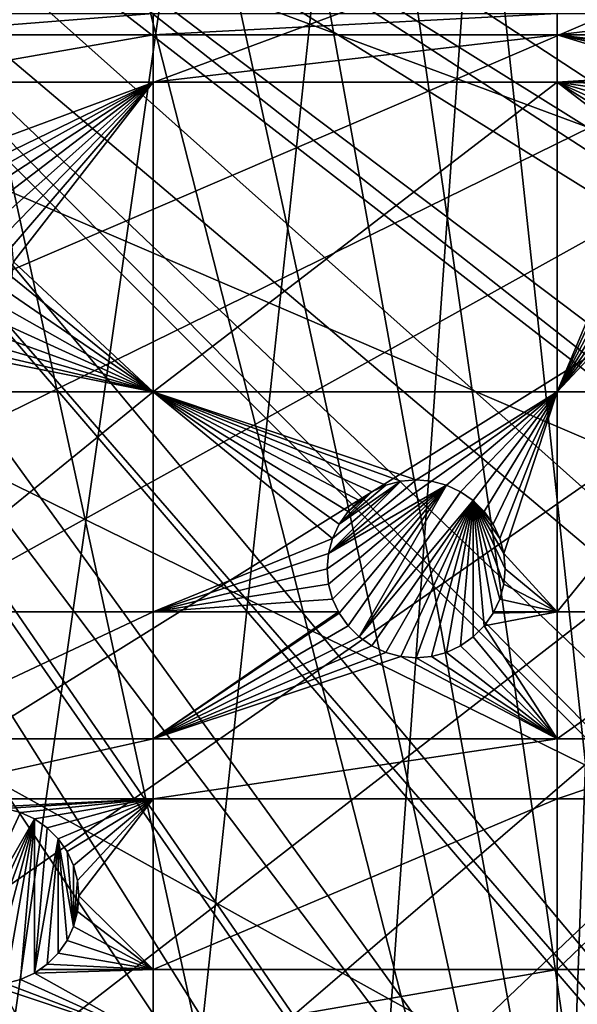
# Model space of a CAD drawing. Extents: x -150 to 150, y -150 to 451.
# Drawn here: x 42 to 64, y -74 to -36 of the extents above; entities that cross this region are included whole.
import ezdxf

# ---------------------------------------------------------------- set-up
doc = ezdxf.new("R2010")
doc.units = 0
for name, color, linetype in [('L1', 7, 'CONTINUOUS'), ('L2', 7, 'CONTINUOUS'), ('L4', 7, 'CONTINUOUS')]:
    doc.layers.add(name, color=color, linetype=linetype)

msp = doc.modelspace()

# ---------------------------------------------------------------- linework, layer by layer
at = {"layer": 'L1', "color": 250}
for points in [[(10.58865, -147.5224, 13.2), (41.63278, 141.9215, 13.2), (51.65127, 138.5898, 13.2)], [(51.65127, 138.5898, 13.2), (61.40656, 134.552, 13.2), (10.58865, -147.5224, 13.2)], [(10.58865, -147.5224, 13.2), (61.40656, 134.552, 13.2), (70.84893, 129.8284, 13.2)], [(10.58865, -147.5224, 13.2), (70.84893, 129.8284, 13.2), (21.0858, -146.3912, 13.2)], [(70.84893, 129.8284, 13.2), (31.4755, -144.514, 13.2), (21.0858, -146.3912, 13.2)], [(70.84893, 129.8284, 13.2), (41.70481, -141.9003, 13.2), (31.4755, -144.514, 13.2)], [(51.72161, -138.5636, 13.2), (41.70481, -141.9003, 13.2), (70.84893, 129.8284, 13.2)], [(70.84893, 129.8284, 13.2), (61.47484, -134.5208, 13.2), (51.72161, -138.5636, 13.2)], [(70.84893, 129.8284, 13.2), (70.91481, -129.7925, 13.2), (61.47484, -134.5208, 13.2)], [(29.19765, -7.561382, 20.78965), (142.5234, -36.90223, 15.93252), (29.8752, -4.744242, 20.78965)], [(29.8752, -4.744242, 20.78965), (142.5234, -36.90223, 15.93252), (143.9579, -31.27601, 15.93252)], [(28.76522, -9.359343, 20.78965), (141.3599, -41.46616, 15.93252), (29.19765, -7.561382, 20.78965)], [(29.19765, -7.561382, 20.78965), (141.3599, -41.46616, 15.93252), (142.5234, -36.90223, 15.93252)], [(28.30105, -10.47865, 20.78965), (138.1362, -51.1604, 15.93252), (28.76522, -9.359343, 20.78965)], [(28.76522, -9.359343, 20.78965), (138.1362, -51.1604, 15.93252), (141.3599, -41.46616, 15.93252)], [(27.12736, -13.30894, 20.78965), (138.0415, -51.445, 15.93252), (28.30105, -10.47865, 20.78965)], [(28.30105, -10.47865, 20.78965), (138.0415, -51.445, 15.93252), (138.1362, -51.1604, 15.93252)], [(129.3151, -70.56673, 15.93252), (27.12736, -13.30894, 20.78965), (26.94695, -13.74399, 20.78965)], [(132.1812, -64.83719, 15.93252), (27.12736, -13.30894, 20.78965), (129.3151, -70.56673, 15.93252)], [(132.1812, -64.83719, 15.93252), (134.0198, -61.1617, 15.93252), (27.12736, -13.30894, 20.78965)], [(27.12736, -13.30894, 20.78965), (134.0198, -61.1617, 15.93252), (138.0415, -51.445, 15.93252)], [(124.9694, -77.8955, 15.93252), (26.94695, -13.74399, 20.78965), (25.59228, -15.95258, 20.78965)], [(129.3151, -70.56673, 15.93252), (26.94695, -13.74399, 20.78965), (124.9694, -77.8955, 15.93252)], [(123.9514, -79.61216, 15.93252), (25.59228, -15.95258, 20.78965), (24.46515, -17.79021, 20.78965)], [(124.9694, -77.8955, 15.93252), (25.59228, -15.95258, 20.78965), (123.9514, -79.61216, 15.93252)], [(23.87681, -18.47849, 20.78965), (116.4423, -90.13146, 15.93252), (24.46515, -17.79021, 20.78965)], [(123.9514, -79.61216, 15.93252), (24.46515, -17.79021, 20.78965), (117.9561, -88.25191, 15.93252)], [(117.9561, -88.25191, 15.93252), (24.46515, -17.79021, 20.78965), (116.4423, -90.13146, 15.93252)], [(21.88581, -20.80774, 20.78965), (111.3598, -96.44195, 15.93252), (23.87681, -18.47849, 20.78965)], [(23.87681, -18.47849, 20.78965), (111.3598, -96.44195, 15.93252), (116.4423, -90.13146, 15.93252)], [(21.38095, -21.39837, 20.78965), (104.196, -104.1405, 15.93252), (21.88581, -20.80774, 20.78965)], [(104.196, -104.1405, 15.93252), (106.7111, -101.4377, 15.93252), (21.88581, -20.80774, 20.78965)], [(21.88581, -20.80774, 20.78965), (106.7111, -101.4377, 15.93252), (111.3598, -96.44195, 15.93252)], [(19.64328, -22.88126, 20.78965), (96.50119, -111.3085, 15.93252), (21.38095, -21.39837, 20.78965)], [(21.38095, -21.39837, 20.78965), (96.50119, -111.3085, 15.93252), (104.196, -104.1405, 15.93252)], [(17.77027, -24.47964, 20.78965), (88.31466, -117.9092, 15.93252), (19.64328, -22.88126, 20.78965)], [(88.31466, -117.9092, 15.93252), (95.94271, -111.7588, 15.93252), (19.64328, -22.88126, 20.78965)], [(19.64328, -22.88126, 20.78965), (95.94271, -111.7588, 15.93252), (96.50119, -111.3085, 15.93252)], [(17.2591, -24.7926, 20.78965), (84.10352, -120.8347, 15.93252), (17.77027, -24.47964, 20.78965)], [(17.77027, -24.47964, 20.78965), (84.10352, -120.8347, 15.93252), (88.31466, -117.9092, 15.93252)], [(14.64585, -26.39254, 20.78965), (79.6781, -123.9091, 15.93252), (17.2591, -24.7926, 20.78965)], [(17.2591, -24.7926, 20.78965), (79.6781, -123.9091, 15.93252), (84.10352, -120.8347, 15.93252)], [(13.72203, -26.95814, 20.78965), (70.63552, -129.2775, 15.93252), (14.64585, -26.39254, 20.78965)], [(70.63552, -129.2775, 15.93252), (71.47665, -128.7781, 15.93252), (14.64585, -26.39254, 20.78965)], [(14.64585, -26.39254, 20.78965), (71.47665, -128.7781, 15.93252), (79.6781, -123.9091, 15.93252)], [(11.89443, -27.71428, 20.78965), (61.23299, -133.9872, 15.93252), (13.72203, -26.95814, 20.78965)], [(13.72203, -26.95814, 20.78965), (61.23299, -133.9872, 15.93252), (70.63552, -129.2775, 15.93252)], [(9.335905, -28.77283, 20.78965), (51.51844, -138.0141, 15.93252), (11.89443, -27.71428, 20.78965)], [(51.51844, -138.0141, 15.93252), (58.06339, -135.3011, 15.93252), (11.89443, -27.71428, 20.78965)], [(11.89443, -27.71428, 20.78965), (58.06339, -135.3011, 15.93252), (61.23299, -133.9872, 15.93252)], [(9.050552, -28.84122, 20.78965), (44.07852, -140.4926, 15.93252), (9.335905, -28.77283, 20.78965)], [(9.050552, -28.84122, 20.78965), (41.54136, -141.3378, 15.93252), (44.07852, -140.4926, 15.93252)], [(9.335905, -28.77283, 20.78965), (44.07852, -140.4926, 15.93252), (51.51844, -138.0141, 15.93252)]]:
    msp.add_3dface(points, dxfattribs=at)
at = {"layer": 'L2', "color": 250}
for points in [[(-127.7862, -33.08614, 4.5), (-123.7833, -45.84429, 4.5), (131.8306, -6.68569, 4.5)], [(131.8306, -6.68569, 4.5), (-123.7833, -45.84429, 4.5), (-118.5102, -58.13203, 4.5)], [(131.8306, -6.68569, 4.5), (-118.5102, -58.13203, 4.5), (-112.021, -69.82325, 4.5)], [(-112.021, -69.82325, 4.5), (-104.3824, -80.79799, 4.5), (131.8306, -6.68569, 4.5)], [(131.8306, -6.68569, 4.5), (-104.3824, -80.79799, 4.5), (-95.67264, -90.94363, 4.5)], [(131.8306, -6.68569, 4.5), (-95.67264, -90.94363, 4.5), (-85.98117, -100.1561, 4.5)], [(-85.98117, -100.1561, 4.5), (-75.4074, -108.3408, 4.5), (131.8306, -6.68569, 4.5)], [(131.8306, -6.68569, 4.5), (-75.4074, -108.3408, 4.5), (-64.05986, -115.4138, 4.5)], [(131.8306, -6.68569, 4.5), (-64.05986, -115.4138, 4.5), (-52.05497, -121.3024, 4.5)], [(-52.05497, -121.3024, 4.5), (-39.51593, -125.9464, 4.5), (131.8306, -6.68569, 4.5)], [(131.8306, -6.68569, 4.5), (-39.51593, -125.9464, 4.5), (-26.5714, -129.298, 4.5)], [(131.8306, -6.68569, 4.5), (-26.5714, -129.298, 4.5), (-13.35422, -131.3228, 4.5)], [(131.8306, -6.68569, 4.5), (-13.35422, -131.3228, 4.5), (0, -132, 4.5)], [(0, -132, 4.5), (13.35422, -131.3228, 4.5), (131.8306, -6.68569, 4.5)], [(131.8306, -6.68569, 4.5), (13.35422, -131.3228, 4.5), (26.5714, -129.298, 4.5)], [(131.8306, -6.68569, 4.5), (26.5714, -129.298, 4.5), (39.51593, -125.9464, 4.5)], [(39.51593, -125.9464, 4.5), (52.05497, -121.3024, 4.5), (131.8306, -6.68569, 4.5)], [(131.8306, -6.68569, 4.5), (52.05497, -121.3024, 4.5), (64.05986, -115.4138, 4.5)], [(46.92401, -35.43584, 2), (46.92401, -36.27147, 2), (36.27147, -36.27147, 2)], [(46.92401, -35.43584, 2), (36.27147, -36.27147, 2), (36.27147, -35.43584, 2)], [(62.82277, -35.43584, 2), (62.82277, -36.27147, 2), (46.92401, -36.27147, 2)], [(62.82277, -35.43584, 2), (46.92401, -36.27147, 2), (46.92401, -35.43584, 2)], [(69.84599, -35.43584, 2), (69.84599, -36.27147, 2), (62.82277, -36.27147, 2)], [(69.84599, -35.43584, 2), (62.82277, -36.27147, 2), (62.82277, -35.43584, 2)], [(46.92401, -36.27147, 2), (46.92401, -38.12626, 2), (36.27147, -38.12626, 2)], [(46.92401, -36.27147, 2), (36.27147, -38.12626, 2), (36.27147, -36.27147, 2)], [(62.82277, -36.27147, 2), (62.82277, -38.12626, 2), (46.92401, -38.12626, 2)], [(62.82277, -36.27147, 2), (46.92401, -38.12626, 2), (46.92401, -36.27147, 2)], [(62.82277, -36.27147, 2), (68.39806, -37.46891, 2), (67.8983, -37.81885, 2)], [(69.84599, -36.27147, 2), (69.54029, -37.05317, 2), (62.82277, -36.27147, 2)], [(62.82277, -36.27147, 2), (69.54029, -37.05317, 2), (68.95099, -37.21108, 2)], [(62.82277, -36.27147, 2), (68.95099, -37.21108, 2), (68.39806, -37.46891, 2)], [(67.8983, -37.81885, 2), (62.82277, -38.12626, 2), (62.82277, -36.27147, 2)], [(67.8983, -37.81885, 2), (67.59088, -38.12626, 2), (62.82277, -38.12626, 2)], [(46.92401, -38.12626, 2), (39.12154, -41.9077, 2), (36.27147, -38.12626, 2)], [(46.92401, -38.12626, 2), (39.67447, -42.16553, 2), (39.12154, -41.9077, 2)], [(40.17423, -42.51547, 2), (39.67447, -42.16553, 2), (46.92401, -38.12626, 2)], [(46.92401, -38.12626, 2), (40.60562, -42.94686, 2), (40.17423, -42.51547, 2)], [(46.92401, -38.12626, 2), (40.95556, -43.44662, 2), (40.60562, -42.94686, 2)], [(41.21339, -43.99955, 2), (40.95556, -43.44662, 2), (46.92401, -38.12626, 2)], [(46.92401, -38.12626, 2), (41.3713, -44.58885, 2), (41.21339, -43.99955, 2)], [(46.92401, -38.12626, 2), (41.42447, -45.19662, 2), (41.3713, -44.58885, 2)], [(46.92401, -38.12626, 2), (46.92401, -50.31924, 2), (41.42447, -45.19662, 2)], [(62.82277, -38.12626, 2), (62.82277, -50.31924, 2), (46.92401, -50.31924, 2)], [(62.82277, -38.12626, 2), (46.92401, -50.31924, 2), (46.92401, -38.12626, 2)], [(67.59088, -38.12626, 2), (67.4669, -38.25025, 2), (62.82277, -38.12626, 2)], [(62.82277, -38.12626, 2), (67.4669, -38.25025, 2), (67.11697, -38.75, 2)], [(62.82277, -38.12626, 2), (67.11697, -38.75, 2), (66.85913, -39.30293, 2)], [(66.85913, -39.30293, 2), (66.70123, -39.89223, 2), (62.82277, -38.12626, 2)], [(62.82277, -38.12626, 2), (66.70123, -39.89223, 2), (66.64806, -40.5, 2)], [(62.82277, -38.12626, 2), (66.64806, -40.5, 2), (66.70123, -41.10777, 2)], [(66.70123, -41.10777, 2), (62.82277, -50.31924, 2), (62.82277, -38.12626, 2)], [(66.70123, -41.10777, 2), (66.85913, -41.69707, 2), (62.82277, -50.31924, 2)], [(66.85913, -41.69707, 2), (67.11697, -42.25, 2), (62.82277, -50.31924, 2)], [(62.82277, -50.31924, 2), (67.11697, -42.25, 2), (67.4669, -42.74976, 2)], [(62.82277, -50.31924, 2), (67.4669, -42.74976, 2), (67.8983, -43.18115, 2)], [(67.8983, -43.18115, 2), (68.39806, -43.53109, 2), (62.82277, -50.31924, 2)], [(62.82277, -50.31924, 2), (68.39806, -43.53109, 2), (68.95099, -43.78892, 2)], [(62.82277, -50.31924, 2), (68.95099, -43.78892, 2), (69.84599, -50.31924, 2)], [(46.92401, -50.31924, 2), (41.3713, -45.80439, 2), (41.42447, -45.19662, 2)], [(46.92401, -50.31924, 2), (41.21339, -46.39369, 2), (41.3713, -45.80439, 2)], [(40.95556, -46.94662, 2), (41.21339, -46.39369, 2), (46.92401, -50.31924, 2)], [(46.92401, -50.31924, 2), (40.60562, -47.44638, 2), (40.95556, -46.94662, 2)], [(40.17423, -47.87778, 2), (40.60562, -47.44638, 2), (46.92401, -50.31924, 2)], [(46.92401, -50.31924, 2), (39.67447, -48.22771, 2), (40.17423, -47.87778, 2)], [(46.92401, -50.31924, 2), (39.12154, -48.48555, 2), (39.67447, -48.22771, 2)], [(36.27147, -50.31924, 2), (38.53224, -48.64345, 2), (46.92401, -50.31924, 2)], [(38.53224, -48.64345, 2), (39.12154, -48.48555, 2), (46.92401, -50.31924, 2)], [(36.27147, -50.31924, 2), (46.92401, -50.31924, 2), (36.27147, -58.97093, 2)], [(36.27147, -58.97093, 2), (46.92401, -50.31924, 2), (46.92401, -58.97093, 2)], [(56.07858, -53.98672, 2), (55.52565, -54.24456, 2), (46.92401, -50.31924, 2)], [(46.92401, -50.31924, 2), (55.52565, -54.24456, 2), (55.02589, -54.59449, 2)], [(46.92401, -50.31924, 2), (55.02589, -54.59449, 2), (54.59449, -55.02589, 2)], [(62.82277, -50.31924, 2), (57.27565, -53.77565, 2), (46.92401, -50.31924, 2)], [(46.92401, -50.31924, 2), (57.27565, -53.77565, 2), (56.66788, -53.82882, 2)], [(46.92401, -50.31924, 2), (56.66788, -53.82882, 2), (56.07858, -53.98672, 2)], [(54.59449, -55.02589, 2), (54.24456, -55.52565, 2), (46.92401, -50.31924, 2)], [(46.92401, -50.31924, 2), (54.24456, -55.52565, 2), (53.98672, -56.07858, 2)], [(46.92401, -50.31924, 2), (53.98672, -56.07858, 2), (46.92401, -58.97093, 2)], [(62.82277, -50.31924, 2), (57.88342, -53.82882, 2), (57.27565, -53.77565, 2)], [(58.47272, -53.98672, 2), (57.88342, -53.82882, 2), (62.82277, -50.31924, 2)], [(62.82277, -50.31924, 2), (59.02565, -54.24456, 2), (58.47272, -53.98672, 2)], [(59.5254, -54.59449, 2), (59.02565, -54.24456, 2), (62.82277, -50.31924, 2)], [(62.82277, -50.31924, 2), (59.9568, -55.02589, 2), (59.5254, -54.59449, 2)], [(62.82277, -50.31924, 2), (60.30674, -55.52565, 2), (59.9568, -55.02589, 2)], [(60.56457, -56.07858, 2), (60.30674, -55.52565, 2), (62.82277, -50.31924, 2)], [(62.82277, -50.31924, 2), (60.72248, -56.66788, 2), (60.56457, -56.07858, 2)], [(62.82277, -50.31924, 2), (62.82277, -58.97093, 2), (60.72248, -56.66788, 2)], [(69.84599, -50.31924, 2), (69.84599, -58.97093, 2), (62.82277, -58.97093, 2)], [(69.84599, -50.31924, 2), (62.82277, -58.97093, 2), (62.82277, -50.31924, 2)], [(56.66788, -53.82882, -3.5), (57.27565, -53.77565, -3.5), (53.82882, -56.66788, -3.5)], [(53.82882, -56.66788, -3.5), (57.27565, -53.77565, -3.5), (57.88342, -53.82882, -3.5)], [(53.82882, -56.66788, -3.5), (57.88342, -53.82882, -3.5), (58.47272, -53.98672, -3.5)], [(53.82882, -56.66788, -3.5), (53.98672, -56.07858, -3.5), (56.66788, -53.82882, -3.5)], [(56.66788, -53.82882, -3.5), (53.98672, -56.07858, -3.5), (54.24456, -55.52565, -3.5)], [(56.66788, -53.82882, -3.5), (54.24456, -55.52565, -3.5), (56.07858, -53.98672, -3.5)], [(56.07858, -53.98672, -3.5), (56.07858, -53.98672, 2), (56.66788, -53.82882, 2)], [(56.07858, -53.98672, -3.5), (56.66788, -53.82882, 2), (56.66788, -53.82882, -3.5)], [(56.66788, -53.82882, -3.5), (56.66788, -53.82882, 2), (57.27565, -53.77565, 2)], [(56.66788, -53.82882, -3.5), (57.27565, -53.77565, 2), (57.27565, -53.77565, -3.5)], [(57.27565, -53.77565, -3.5), (57.27565, -53.77565, 2), (57.88342, -53.82882, 2)], [(57.27565, -53.77565, -3.5), (57.88342, -53.82882, 2), (57.88342, -53.82882, -3.5)], [(57.88342, -53.82882, -3.5), (57.88342, -53.82882, 2), (58.47272, -53.98672, 2)], [(57.88342, -53.82882, -3.5), (58.47272, -53.98672, 2), (58.47272, -53.98672, -3.5)], [(58.47272, -53.98672, -3.5), (53.82882, -57.88342, -3.5), (53.77565, -57.27565, -3.5)], [(58.47272, -53.98672, -3.5), (53.77565, -57.27565, -3.5), (53.82882, -56.66788, -3.5)], [(53.98672, -58.47272, -3.5), (53.82882, -57.88342, -3.5), (58.47272, -53.98672, -3.5)], [(58.47272, -53.98672, -3.5), (54.24456, -59.02565, -3.5), (53.98672, -58.47272, -3.5)], [(58.47272, -53.98672, -3.5), (54.59449, -59.5254, -3.5), (54.24456, -59.02565, -3.5)], [(56.07858, -53.98672, -3.5), (54.24456, -55.52565, -3.5), (55.52565, -54.24456, -3.5)], [(55.02589, -59.9568, -3.5), (54.59449, -59.5254, -3.5), (58.47272, -53.98672, -3.5)], [(58.47272, -53.98672, -3.5), (59.02565, -54.24456, -3.5), (55.02589, -59.9568, -3.5)], [(55.52565, -54.24456, -3.5), (55.52565, -54.24456, 2), (56.07858, -53.98672, 2)], [(55.52565, -54.24456, -3.5), (56.07858, -53.98672, 2), (56.07858, -53.98672, -3.5)], [(58.47272, -53.98672, -3.5), (58.47272, -53.98672, 2), (59.02565, -54.24456, 2)], [(58.47272, -53.98672, -3.5), (59.02565, -54.24456, 2), (59.02565, -54.24456, -3.5)], [(54.59449, -55.02589, -3.5), (55.52565, -54.24456, -3.5), (54.24456, -55.52565, -3.5)], [(55.02589, -54.59449, -3.5), (55.52565, -54.24456, -3.5), (54.59449, -55.02589, -3.5)], [(54.59449, -55.02589, -3.5), (54.59449, -55.02589, 2), (55.02589, -54.59449, 2)], [(54.59449, -55.02589, -3.5), (55.02589, -54.59449, 2), (55.02589, -54.59449, -3.5)], [(55.02589, -54.59449, -3.5), (55.02589, -54.59449, 2), (55.52565, -54.24456, 2)], [(55.02589, -54.59449, -3.5), (55.52565, -54.24456, 2), (55.52565, -54.24456, -3.5)], [(55.02589, -59.9568, -3.5), (59.02565, -54.24456, -3.5), (59.5254, -54.59449, -3.5)], [(55.02589, -59.9568, -3.5), (59.5254, -54.59449, -3.5), (55.52565, -60.30674, -3.5)], [(55.52565, -60.30674, -3.5), (59.5254, -54.59449, -3.5), (56.07858, -60.56457, -3.5)], [(59.5254, -54.59449, -3.5), (56.66788, -60.72248, -3.5), (56.07858, -60.56457, -3.5)], [(59.5254, -54.59449, -3.5), (57.27565, -60.77565, -3.5), (56.66788, -60.72248, -3.5)], [(57.88342, -60.72248, -3.5), (57.27565, -60.77565, -3.5), (59.5254, -54.59449, -3.5)], [(59.5254, -54.59449, -3.5), (58.47272, -60.56457, -3.5), (57.88342, -60.72248, -3.5)], [(59.5254, -54.59449, -3.5), (59.02565, -60.30674, -3.5), (58.47272, -60.56457, -3.5)], [(59.02565, -54.24456, -3.5), (59.02565, -54.24456, 2), (59.5254, -54.59449, 2)], [(59.02565, -54.24456, -3.5), (59.5254, -54.59449, 2), (59.5254, -54.59449, -3.5)], [(59.5254, -59.9568, -3.5), (59.02565, -60.30674, -3.5), (59.5254, -54.59449, -3.5)], [(59.5254, -54.59449, -3.5), (59.5254, -54.59449, 2), (59.9568, -55.02589, 2)], [(59.5254, -54.59449, -3.5), (59.9568, -55.02589, 2), (59.9568, -55.02589, -3.5)], [(60.56457, -58.47272, -3.5), (60.30674, -59.02565, -3.5), (59.5254, -54.59449, -3.5)], [(59.5254, -54.59449, -3.5), (60.30674, -59.02565, -3.5), (59.9568, -59.5254, -3.5)], [(59.5254, -54.59449, -3.5), (59.9568, -59.5254, -3.5), (59.5254, -59.9568, -3.5)], [(59.9568, -55.02589, -3.5), (60.30674, -55.52565, -3.5), (59.5254, -54.59449, -3.5)], [(59.5254, -54.59449, -3.5), (60.30674, -55.52565, -3.5), (60.56457, -56.07858, -3.5)], [(59.5254, -54.59449, -3.5), (60.56457, -56.07858, -3.5), (60.72248, -56.66788, -3.5)], [(60.72248, -56.66788, -3.5), (60.77565, -57.27565, -3.5), (59.5254, -54.59449, -3.5)], [(59.5254, -54.59449, -3.5), (60.77565, -57.27565, -3.5), (60.72248, -57.88342, -3.5)], [(59.5254, -54.59449, -3.5), (60.72248, -57.88342, -3.5), (60.56457, -58.47272, -3.5)], [(54.24456, -55.52565, -3.5), (54.24456, -55.52565, 2), (54.59449, -55.02589, 2)], [(54.24456, -55.52565, -3.5), (54.59449, -55.02589, 2), (54.59449, -55.02589, -3.5)], [(59.9568, -55.02589, -3.5), (59.9568, -55.02589, 2), (60.30674, -55.52565, 2)], [(59.9568, -55.02589, -3.5), (60.30674, -55.52565, 2), (60.30674, -55.52565, -3.5)], [(53.98672, -56.07858, -3.5), (53.98672, -56.07858, 2), (54.24456, -55.52565, 2)], [(53.98672, -56.07858, -3.5), (54.24456, -55.52565, 2), (54.24456, -55.52565, -3.5)], [(60.30674, -55.52565, -3.5), (60.30674, -55.52565, 2), (60.56457, -56.07858, 2)], [(60.30674, -55.52565, -3.5), (60.56457, -56.07858, 2), (60.56457, -56.07858, -3.5)], [(46.92401, -58.97093, 2), (53.98672, -56.07858, 2), (53.82882, -56.66788, 2)], [(53.82882, -56.66788, -3.5), (53.82882, -56.66788, 2), (53.98672, -56.07858, 2)], [(53.82882, -56.66788, -3.5), (53.98672, -56.07858, 2), (53.98672, -56.07858, -3.5)], [(60.56457, -56.07858, -3.5), (60.56457, -56.07858, 2), (60.72248, -56.66788, 2)], [(60.56457, -56.07858, -3.5), (60.72248, -56.66788, 2), (60.72248, -56.66788, -3.5)], [(46.92401, -58.97093, 2), (53.82882, -56.66788, 2), (53.77565, -57.27565, 2)], [(53.77565, -57.27565, -3.5), (53.77565, -57.27565, 2), (53.82882, -56.66788, 2)], [(53.77565, -57.27565, -3.5), (53.82882, -56.66788, 2), (53.82882, -56.66788, -3.5)], [(62.82277, -58.97093, 2), (60.77565, -57.27565, 2), (60.72248, -56.66788, 2)], [(60.72248, -56.66788, -3.5), (60.72248, -56.66788, 2), (60.77565, -57.27565, 2)], [(60.72248, -56.66788, -3.5), (60.77565, -57.27565, 2), (60.77565, -57.27565, -3.5)], [(46.92401, -58.97093, 2), (53.77565, -57.27565, 2), (53.82882, -57.88342, 2)], [(53.82882, -57.88342, -3.5), (53.82882, -57.88342, 2), (53.77565, -57.27565, 2)], [(53.82882, -57.88342, -3.5), (53.77565, -57.27565, 2), (53.77565, -57.27565, -3.5)], [(62.82277, -58.97093, 2), (60.72248, -57.88342, 2), (60.77565, -57.27565, 2)], [(60.77565, -57.27565, -3.5), (60.77565, -57.27565, 2), (60.72248, -57.88342, 2)], [(60.77565, -57.27565, -3.5), (60.72248, -57.88342, 2), (60.72248, -57.88342, -3.5)], [(53.82882, -57.88342, 2), (53.98672, -58.47272, 2), (46.92401, -58.97093, 2)], [(53.98672, -58.47272, -3.5), (53.98672, -58.47272, 2), (53.82882, -57.88342, 2)], [(53.98672, -58.47272, -3.5), (53.82882, -57.88342, 2), (53.82882, -57.88342, -3.5)], [(60.56457, -58.47272, 2), (60.72248, -57.88342, 2), (62.82277, -58.97093, 2)], [(60.72248, -57.88342, -3.5), (60.72248, -57.88342, 2), (60.56457, -58.47272, 2)], [(60.72248, -57.88342, -3.5), (60.56457, -58.47272, 2), (60.56457, -58.47272, -3.5)], [(46.92401, -58.97093, 2), (53.98672, -58.47272, 2), (54.21904, -58.97093, 2)], [(54.24456, -59.02565, -3.5), (54.21904, -58.97093, 2), (53.98672, -58.47272, -3.5)], [(54.21904, -58.97093, 2), (53.98672, -58.47272, 2), (53.98672, -58.47272, -3.5)], [(60.56457, -58.47272, -3.5), (60.33225, -58.97093, 2), (60.30674, -59.02565, -3.5)], [(62.82277, -58.97093, 2), (60.33225, -58.97093, 2), (60.56457, -58.47272, 2)], [(60.56457, -58.47272, -3.5), (60.56457, -58.47272, 2), (60.33225, -58.97093, 2)], [(36.27147, -58.97093, 2), (46.92401, -58.97093, 2), (36.27147, -63.96022, 2)], [(36.27147, -63.96022, 2), (46.92401, -58.97093, 2), (46.92401, -63.96022, 2)], [(46.92401, -58.97093, 2), (54.21904, -58.97093, 2), (46.92401, -63.96022, 2)], [(46.92401, -63.96022, 2), (54.21904, -58.97093, 2), (54.24456, -59.02565, 2)], [(46.92401, -63.96022, 2), (54.24456, -59.02565, 2), (54.59449, -59.5254, 2)], [(54.24456, -59.02565, -3.5), (54.24456, -59.02565, 2), (54.21904, -58.97093, 2)], [(54.59449, -59.5254, -3.5), (54.59449, -59.5254, 2), (54.24456, -59.02565, 2)], [(54.59449, -59.5254, -3.5), (54.24456, -59.02565, 2), (54.24456, -59.02565, -3.5)], [(62.82277, -58.97093, 2), (62.82277, -63.96022, 2), (59.9568, -59.5254, 2)], [(62.82277, -58.97093, 2), (59.9568, -59.5254, 2), (60.30674, -59.02565, 2)], [(60.30674, -59.02565, -3.5), (59.9568, -59.5254, 2), (59.9568, -59.5254, -3.5)], [(60.30674, -59.02565, -3.5), (60.30674, -59.02565, 2), (59.9568, -59.5254, 2)], [(60.30674, -59.02565, 2), (60.33225, -58.97093, 2), (62.82277, -58.97093, 2)], [(60.30674, -59.02565, -3.5), (60.33225, -58.97093, 2), (60.30674, -59.02565, 2)], [(69.84599, -58.97093, 2), (69.84599, -63.96022, 2), (62.82277, -63.96022, 2)], [(69.84599, -58.97093, 2), (62.82277, -63.96022, 2), (62.82277, -58.97093, 2)], [(55.02589, -59.9568, 2), (46.92401, -63.96022, 2), (54.59449, -59.5254, 2)], [(55.02589, -59.9568, -3.5), (55.02589, -59.9568, 2), (54.59449, -59.5254, 2)], [(55.02589, -59.9568, -3.5), (54.59449, -59.5254, 2), (54.59449, -59.5254, -3.5)], [(62.82277, -63.96022, 2), (59.5254, -59.9568, 2), (59.9568, -59.5254, 2)], [(59.9568, -59.5254, -3.5), (59.9568, -59.5254, 2), (59.5254, -59.9568, 2)], [(59.9568, -59.5254, -3.5), (59.5254, -59.9568, 2), (59.5254, -59.9568, -3.5)], [(55.52565, -60.30674, 2), (46.92401, -63.96022, 2), (55.02589, -59.9568, 2)], [(55.52565, -60.30674, -3.5), (55.52565, -60.30674, 2), (55.02589, -59.9568, 2)], [(55.52565, -60.30674, -3.5), (55.02589, -59.9568, 2), (55.02589, -59.9568, -3.5)], [(62.82277, -63.96022, 2), (59.02565, -60.30674, 2), (59.5254, -59.9568, 2)], [(59.5254, -59.9568, -3.5), (59.5254, -59.9568, 2), (59.02565, -60.30674, 2)], [(59.5254, -59.9568, -3.5), (59.02565, -60.30674, 2), (59.02565, -60.30674, -3.5)], [(55.52565, -60.30674, 2), (56.07858, -60.56457, 2), (46.92401, -63.96022, 2)], [(56.07858, -60.56457, -3.5), (56.07858, -60.56457, 2), (55.52565, -60.30674, 2)], [(56.07858, -60.56457, -3.5), (55.52565, -60.30674, 2), (55.52565, -60.30674, -3.5)], [(58.47272, -60.56457, 2), (59.02565, -60.30674, 2), (62.82277, -63.96022, 2)], [(59.02565, -60.30674, -3.5), (59.02565, -60.30674, 2), (58.47272, -60.56457, 2)], [(59.02565, -60.30674, -3.5), (58.47272, -60.56457, 2), (58.47272, -60.56457, -3.5)], [(46.92401, -63.96022, 2), (56.07858, -60.56457, 2), (56.66788, -60.72248, 2)], [(46.92401, -63.96022, 2), (56.66788, -60.72248, 2), (62.82277, -63.96022, 2)], [(56.66788, -60.72248, -3.5), (56.66788, -60.72248, 2), (56.07858, -60.56457, 2)], [(56.66788, -60.72248, -3.5), (56.07858, -60.56457, 2), (56.07858, -60.56457, -3.5)], [(62.82277, -63.96022, 2), (56.66788, -60.72248, 2), (57.27565, -60.77565, 2)], [(57.27565, -60.77565, -3.5), (57.27565, -60.77565, 2), (56.66788, -60.72248, 2)], [(57.27565, -60.77565, -3.5), (56.66788, -60.72248, 2), (56.66788, -60.72248, -3.5)], [(62.82277, -63.96022, 2), (57.27565, -60.77565, 2), (57.88342, -60.72248, 2)], [(57.88342, -60.72248, -3.5), (57.88342, -60.72248, 2), (57.27565, -60.77565, 2)], [(57.88342, -60.72248, -3.5), (57.27565, -60.77565, 2), (57.27565, -60.77565, -3.5)], [(57.88342, -60.72248, 2), (58.47272, -60.56457, 2), (62.82277, -63.96022, 2)], [(58.47272, -60.56457, -3.5), (58.47272, -60.56457, 2), (57.88342, -60.72248, 2)], [(58.47272, -60.56457, -3.5), (57.88342, -60.72248, 2), (57.88342, -60.72248, -3.5)], [(46.92401, -63.96022, 2), (46.92401, -66.32403, 2), (36.27147, -66.32403, 2)], [(46.92401, -63.96022, 2), (36.27147, -66.32403, 2), (36.27147, -63.96022, 2)], [(62.82277, -63.96022, 2), (62.82277, -66.32403, 2), (46.92401, -66.32403, 2)], [(62.82277, -63.96022, 2), (46.92401, -66.32403, 2), (46.92401, -63.96022, 2)], [(69.84599, -63.96022, 2), (69.84599, -66.32403, 2), (62.82277, -66.32403, 2)], [(69.84599, -63.96022, 2), (62.82277, -66.32403, 2), (62.82277, -63.96022, 2)], [(46.92401, -66.32403, 2), (40.5, -66.64806, 2), (36.27147, -66.32403, 2)], [(46.92401, -66.32403, 2), (41.10777, -66.70123, 2), (40.5, -66.64806, 2)], [(41.69707, -66.85913, 2), (41.10777, -66.70123, 2), (46.92401, -66.32403, 2)], [(42.25, -67.11697, 2), (41.69707, -66.85913, 2), (46.92401, -66.32403, 2)], [(46.92401, -66.32403, 2), (42.74976, -67.4669, 2), (42.25, -67.11697, 2)], [(46.92401, -66.32403, 2), (43.18115, -67.8983, 2), (42.74976, -67.4669, 2)], [(43.53109, -68.39806, 2), (43.18115, -67.8983, 2), (46.92401, -66.32403, 2)], [(46.92401, -66.32403, 2), (43.78892, -68.95099, 2), (43.53109, -68.39806, 2)], [(43.94683, -69.54029, 2), (43.78892, -68.95099, 2), (46.92401, -66.32403, 2)], [(46.92401, -66.32403, 2), (44, -70.14806, 2), (43.94683, -69.54029, 2)], [(46.92401, -66.32403, 2), (46.92401, -73.03426, 2), (44, -70.14806, 2)], [(62.82277, -66.32403, 2), (62.82277, -73.03426, 2), (46.92401, -73.03426, 2)], [(62.82277, -66.32403, 2), (46.92401, -73.03426, 2), (46.92401, -66.32403, 2)], [(69.84599, -66.32403, 2), (69.84599, -73.03426, 2), (62.82277, -73.03426, 2)], [(69.84599, -66.32403, 2), (62.82277, -73.03426, 2), (62.82277, -66.32403, 2)], [(38.75, -73.17915, -3.5), (41.10777, -66.70123, -3.5), (41.69707, -66.85913, -3.5)], [(42.25, -67.11697, -3.5), (38.75, -73.17915, -3.5), (41.69707, -66.85913, -3.5)], [(41.10777, -66.70123, -3.5), (41.10777, -66.70123, 2), (41.69707, -66.85913, 2)], [(41.10777, -66.70123, -3.5), (41.69707, -66.85913, 2), (41.69707, -66.85913, -3.5)], [(41.69707, -66.85913, -3.5), (41.69707, -66.85913, 2), (42.25, -67.11697, 2)], [(41.69707, -66.85913, -3.5), (42.25, -67.11697, 2), (42.25, -67.11697, -3.5)], [(42.25, -67.11697, -3.5), (39.30293, -73.43698, -3.5), (38.75, -73.17915, -3.5)], [(39.89223, -73.59488, -3.5), (39.30293, -73.43698, -3.5), (42.25, -67.11697, -3.5)], [(42.25, -67.11697, -3.5), (40.5, -73.64806, -3.5), (39.89223, -73.59488, -3.5)], [(42.25, -67.11697, -3.5), (41.10777, -73.59488, -3.5), (40.5, -73.64806, -3.5)], [(41.69707, -73.43698, -3.5), (41.10777, -73.59488, -3.5), (42.25, -67.11697, -3.5)], [(42.25, -67.11697, -3.5), (42.25, -73.17915, -3.5), (41.69707, -73.43698, -3.5)], [(42.25, -67.11697, -3.5), (42.25, -67.11697, 2), (42.74976, -67.4669, 2)], [(42.25, -67.11697, -3.5), (42.74976, -67.4669, 2), (42.74976, -67.4669, -3.5)], [(42.25, -67.11697, -3.5), (42.74976, -67.4669, -3.5), (42.25, -73.17915, -3.5)], [(42.25, -73.17915, -3.5), (42.74976, -67.4669, -3.5), (43.18115, -67.8983, -3.5)], [(42.74976, -67.4669, -3.5), (42.74976, -67.4669, 2), (43.18115, -67.8983, 2)], [(42.74976, -67.4669, -3.5), (43.18115, -67.8983, 2), (43.18115, -67.8983, -3.5)], [(42.25, -73.17915, -3.5), (43.18115, -67.8983, -3.5), (42.74976, -72.82922, -3.5)], [(42.74976, -72.82922, -3.5), (43.18115, -67.8983, -3.5), (43.18115, -72.39781, -3.5)], [(43.18115, -67.8983, -3.5), (43.18115, -67.8983, 2), (43.53109, -68.39806, 2)], [(43.18115, -67.8983, -3.5), (43.53109, -68.39806, 2), (43.53109, -68.39806, -3.5)], [(43.53109, -71.89806, -3.5), (43.18115, -72.39781, -3.5), (43.18115, -67.8983, -3.5)], [(43.53109, -71.89806, -3.5), (43.18115, -67.8983, -3.5), (43.78892, -71.34513, -3.5)], [(43.78892, -71.34513, -3.5), (43.18115, -67.8983, -3.5), (43.53109, -68.39806, -3.5)], [(43.53109, -68.39806, -3.5), (43.53109, -68.39806, 2), (43.78892, -68.95099, 2)], [(43.53109, -68.39806, -3.5), (43.78892, -68.95099, 2), (43.78892, -68.95099, -3.5)], [(43.78892, -71.34513, -3.5), (43.53109, -68.39806, -3.5), (43.78892, -68.95099, -3.5)], [(43.78892, -68.95099, -3.5), (43.78892, -68.95099, 2), (43.94683, -69.54029, 2)], [(43.78892, -68.95099, -3.5), (43.94683, -69.54029, 2), (43.94683, -69.54029, -3.5)], [(43.78892, -68.95099, -3.5), (43.94683, -69.54029, -3.5), (43.78892, -71.34513, -3.5)], [(43.78892, -71.34513, -3.5), (43.94683, -69.54029, -3.5), (44, -70.14806, -3.5)], [(43.94683, -69.54029, -3.5), (43.94683, -69.54029, 2), (44, -70.14806, 2)], [(43.94683, -69.54029, -3.5), (44, -70.14806, 2), (44, -70.14806, -3.5)], [(43.78892, -71.34513, -3.5), (44, -70.14806, -3.5), (43.94683, -70.75582, -3.5)], [(46.92401, -73.03426, 2), (43.94683, -70.75582, 2), (44, -70.14806, 2)], [(44, -70.14806, -3.5), (44, -70.14806, 2), (43.94683, -70.75582, 2)], [(44, -70.14806, -3.5), (43.94683, -70.75582, 2), (43.94683, -70.75582, -3.5)], [(46.92401, -73.03426, 2), (43.78892, -71.34513, 2), (43.94683, -70.75582, 2)], [(43.94683, -70.75582, -3.5), (43.94683, -70.75582, 2), (43.78892, -71.34513, 2)], [(43.94683, -70.75582, -3.5), (43.78892, -71.34513, 2), (43.78892, -71.34513, -3.5)], [(43.53109, -71.89806, 2), (43.78892, -71.34513, 2), (46.92401, -73.03426, 2)], [(43.78892, -71.34513, -3.5), (43.78892, -71.34513, 2), (43.53109, -71.89806, 2)], [(43.78892, -71.34513, -3.5), (43.53109, -71.89806, 2), (43.53109, -71.89806, -3.5)], [(46.92401, -73.03426, 2), (43.18115, -72.39781, 2), (43.53109, -71.89806, 2)], [(43.53109, -71.89806, -3.5), (43.53109, -71.89806, 2), (43.18115, -72.39781, 2)], [(43.53109, -71.89806, -3.5), (43.18115, -72.39781, 2), (43.18115, -72.39781, -3.5)], [(46.92401, -73.03426, 2), (42.74976, -72.82922, 2), (43.18115, -72.39781, 2)], [(43.18115, -72.39781, -3.5), (43.18115, -72.39781, 2), (42.74976, -72.82922, 2)], [(43.18115, -72.39781, -3.5), (42.74976, -72.82922, 2), (42.74976, -72.82922, -3.5)], [(46.92401, -75.79422, 2), (41.69707, -73.43698, 2), (42.25, -73.17915, 2)], [(42.25, -73.17915, -3.5), (41.69707, -73.43698, 2), (41.69707, -73.43698, -3.5)], [(42.25, -73.17915, -3.5), (42.25, -73.17915, 2), (41.69707, -73.43698, 2)], [(42.74976, -72.82922, -3.5), (42.45692, -73.03426, 2), (42.25, -73.17915, -3.5)], [(46.92401, -73.03426, 2), (46.92401, -75.79422, 2), (42.25, -73.17915, 2)], [(46.92401, -73.03426, 2), (42.25, -73.17915, 2), (42.45692, -73.03426, 2)], [(42.25, -73.17915, -3.5), (42.45692, -73.03426, 2), (42.25, -73.17915, 2)], [(42.45692, -73.03426, 2), (42.74976, -72.82922, 2), (46.92401, -73.03426, 2)], [(42.74976, -72.82922, -3.5), (42.74976, -72.82922, 2), (42.45692, -73.03426, 2)], [(62.82277, -73.03426, 2), (62.82277, -75.79422, 2), (46.92401, -75.79422, 2)], [(62.82277, -73.03426, 2), (46.92401, -75.79422, 2), (46.92401, -73.03426, 2)], [(69.84599, -73.03426, 2), (69.84599, -75.79422, 2), (62.82277, -75.79422, 2)], [(69.84599, -73.03426, 2), (62.82277, -75.79422, 2), (62.82277, -73.03426, 2)], [(46.92401, -75.79422, 2), (40.5, -73.64806, 2), (41.10777, -73.59488, 2)], [(46.92401, -75.79422, 2), (41.10777, -73.59488, 2), (41.69707, -73.43698, 2)], [(41.69707, -73.43698, -3.5), (41.69707, -73.43698, 2), (41.10777, -73.59488, 2)], [(41.69707, -73.43698, -3.5), (41.10777, -73.59488, 2), (41.10777, -73.59488, -3.5)], [(36.27147, -75.79422, 2), (40.5, -73.64806, 2), (46.92401, -75.79422, 2)]]:
    msp.add_3dface(points, dxfattribs=at)
at = {"layer": 'L4', "color": 7}
for points in [[(10.5582, 147.6229), (70.92885, -129.8965), (0, 148)], [(0, 148), (70.92885, -129.8965), (61.48142, -134.6255)], [(61.48142, -134.6255), (51.7207, -138.6686), (0, 148)], [(0, 148), (51.7207, -138.6686), (41.69642, -142.005)], [(0, 148), (41.69642, -142.005), (31.45966, -144.6177)], [(10.5582, 147.6229), (21.0626, 146.4936), (70.92885, -129.8965)], [(70.92885, -129.8965), (21.0626, 146.4936), (31.45966, 144.6177)], [(70.92885, -129.8965), (31.45966, 144.6177), (41.69642, 142.005)], [(41.69642, 142.005), (51.7207, 138.6686), (70.92885, -129.8965)], [(70.92885, -129.8965), (51.7207, 138.6686), (61.48142, 134.6255)], [(70.92885, -129.8965), (61.48142, 134.6255), (70.92885, 129.8965)], [(145.2116, -37.59788, 15.5), (-145.2116, 37.59788, 15.5), (140.6628, -52.09579, 15.5)], [(140.6628, -52.09579, 15.5), (-145.2116, 37.59788, 15.5), (134.6707, -66.05912, 15.5)], [(145.2116, -37.59788, 15.5), (148.2702, -22.71417, 15.5), (-145.2116, 37.59788, 15.5)], [(30.19478, -146.9295, 15.5), (44.90447, -143.1209, 15.5), (-145.2116, 37.59788, 15.5)], [(-145.2116, 37.59788, 15.5), (44.90447, -143.1209, 15.5), (59.15338, -137.8437, 15.5)], [(-145.2116, 37.59788, 15.5), (59.15338, -137.8437, 15.5), (72.79529, -131.152, 15.5)], [(72.79529, -131.152, 15.5), (85.69023, -123.1145, 15.5), (-145.2116, 37.59788, 15.5)], [(-145.2116, 37.59788, 15.5), (85.69023, -123.1145, 15.5), (97.70587, -113.8137, 15.5)], [(-145.2116, 37.59788, 15.5), (97.70587, -113.8137, 15.5), (108.7189, -103.345, 15.5)], [(108.7189, -103.345, 15.5), (118.6164, -91.8159, 15.5), (-145.2116, 37.59788, 15.5)], [(-145.2116, 37.59788, 15.5), (118.6164, -91.8159, 15.5), (127.2966, -79.3446, 15.5)], [(-145.2116, 37.59788, 15.5), (127.2966, -79.3446, 15.5), (134.6707, -66.05912, 15.5)]]:
    msp.add_3dface(points, dxfattribs=at)

doc.saveas('drawing.dxf')
